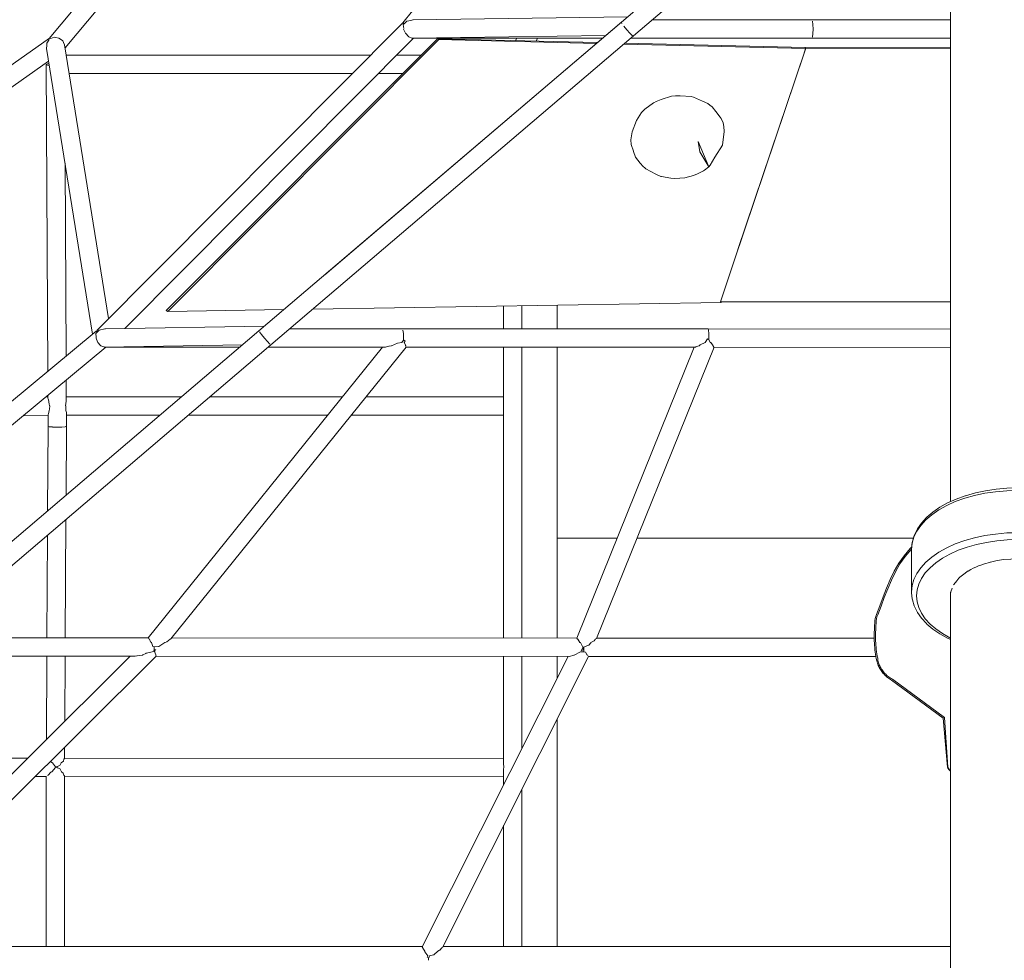
# Model space of a CAD drawing. Units: inches. Extents: x -537 to 763, y -565 to 735.
# Drawn here: x 9 to 111, y 250 to 347 of the extents above; entities that cross this region are included whole.
import ezdxf

# ---------------------------------------------------------------- set-up
doc = ezdxf.new("R2010")
doc.units = ezdxf.units.IN
doc.header["$MEASUREMENT"] = 0
doc.layers.add('_U+0421_U+043B_U+043E_U+0439 1', color=7, linetype='Continuous')

# ---------------------------------------------------------------- blocks, each defined once
blk = doc.blocks.new('block 38')
at = {"layer": '_U+0421_U+043B_U+043E_U+0439 1', "lineweight": 0}
for points in [[(64.6, 293.44), (64.6, 283.09)], [(70.8, 293.44), (64.6, 293.44)], [(64.6, 293.44), (64.6, 283.09)], [(70.8, 293.44), (64.6, 293.44)], [(101.48, 293.44), (72.85, 293.44)], [(101.48, 293.44), (72.85, 293.44)], [(64.6, 281.19), (64.6, 278.95)], [(64.6, 281.19), (64.6, 278.95)], [(64.6, 274.72), (64.6, 251.13)], [(64.6, 274.72), (64.6, 251.13)]]:
    blk.add_lwpolyline(points, dxfattribs=at)
blk = doc.blocks.new('block 60')
at = {"layer": '_U+0421_U+043B_U+043E_U+0439 1', "lineweight": 0}
for points in [[(52.18, 345.17), (24.1, 317.01)], [(52.34, 345.07), (24.26, 316.91)], [(52.18, 345.17), (52.34, 345.07)], [(68.76, 344.76), (52.18, 345.17)], [(52.34, 345.07), (68.65, 344.67)], [(90.27, 344.24), (71.6, 344.69)], [(71.5, 344.6), (90.32, 344.14)], [(90.34, 344.19), (82.91, 322.16)], [(90.1, 343.48), (90.32, 344.14)], [(90.27, 344.24), (90.33, 344.2)], [(90.32, 344.14), (90.33, 344.2)], [(90.34, 344.23), (90.33, 344.2)], [(90.34, 344.23), (90.34, 344.19)], [(105.33, 344.23), (90.34, 344.23)], [(90.34, 344.19), (105.33, 344.19)], [(90.1, 343.48), (83.31, 323.33)], [(74.55, 338.51), (74.6, 338.54)], [(74.6, 338.54), (74.83, 338.68)], [(75.35, 338.88), (74.83, 338.68)], [(75.35, 338.88), (76.44, 339.21)], [(76.83, 339.26), (76.44, 339.21)], [(77.33, 339.24), (76.83, 339.26)], [(77.33, 339.24), (78.45, 339.18)], [(78.45, 339.18), (78.7, 339.12)], [(79.64, 338.71), (78.7, 339.12)], [(79.64, 338.71), (80.18, 338.46)], [(73.32, 337.52), (72.82, 336.69)], [(73.5, 337.71), (73.32, 337.52)], [(73.68, 337.86), (73.5, 337.71)], [(74.55, 338.51), (73.68, 337.86)], [(80.4, 338.29), (80.18, 338.46)], [(80.4, 338.29), (80.63, 338.1)], [(81.02, 337.63), (80.63, 338.1)], [(81.02, 337.63), (81.48, 337.05)], [(72.82, 336.69), (72.34, 335.52)], [(81.48, 337.05), (81.58, 336.9)], [(81.78, 336.44), (81.58, 336.9)], [(72.34, 335.52), (72.23, 334.68)], [(81.89, 335.57), (81.7, 334.15)], [(81.84, 336.06), (81.78, 336.44)], [(81.89, 335.57), (81.84, 336.06)], [(72.23, 334.68), (72.26, 334.22)], [(79.18, 334.51), (79.38, 333.46)], [(79.18, 334.51), (80.29, 331.88)], [(72.5, 333.51), (72.26, 334.22)], [(72.5, 333.5), (72.71, 332.89)], [(80.29, 331.88), (79.38, 333.46)], [(80.93, 332.9), (81.7, 334.15)], [(72.71, 332.89), (73.18, 332.29)], [(80.93, 332.9), (80.45, 332.06)], [(73.18, 332.29), (73.51, 331.93)], [(73.65, 331.79), (73.51, 331.93)], [(73.65, 331.79), (73.77, 331.69)], [(73.77, 331.69), (74.8, 331.14)], [(79.74, 331.49), (79.12, 331.16)], [(79.74, 331.49), (79.86, 331.56)], [(80.29, 331.88), (79.86, 331.56)], [(80.45, 332.06), (80.29, 331.88)], [(74.8, 331.14), (75.31, 330.9)], [(75.39, 330.88), (75.31, 330.9)], [(75.39, 330.88), (76.37, 330.73)], [(76.37, 330.73), (76.79, 330.68)], [(76.79, 330.68), (77.81, 330.76)], [(78.7, 331), (77.81, 330.76)], [(78.7, 331), (79.12, 331.16)], [(81.5, 317.92), (82.91, 322.16)], [(81.57, 317.85), (39.28, 317.16)], [(64.6, 315.12), (64.6, 317.57)], [(64.6, 317.57), (64.6, 315.12)], [(81.5, 317.92), (81.5, 317.91)], [(105.33, 317.91), (81.5, 317.91)], [(81.59, 317.91), (81.57, 317.85)], [(24.1, 317.01), (24.26, 316.91)], [(36.29, 317.11), (24.26, 316.91)], [(64.6, 293.54), (64.6, 313.22)], [(64.6, 313.22), (64.6, 293.44)], [(64.6, 293.54), (64.6, 293.44)], [(64.6, 293.44), (70.8, 293.44)], [(72.85, 293.44), (101.48, 293.44)]]:
    blk.add_lwpolyline(points, dxfattribs=at)
blk = doc.blocks.new('block 78')
at = {"layer": '_U+0421_U+043B_U+043E_U+0439 1', "lineweight": 0}
for points in [[(101.15, 292.36), (100.53, 291.62)], [(101.15, 292.36), (100.53, 291.62)], [(101.25, 292.27), (100.64, 291.54)], [(101.31, 292.53), (101.15, 292.36)], [(101.31, 292.53), (101.15, 292.36)], [(101.29, 292.31), (101.25, 292.27)], [(99.98, 290.84), (99.5, 290.01)], [(99.98, 290.84), (99.5, 290.01)], [(100.09, 290.77), (99.62, 289.95)], [(100.53, 291.62), (99.98, 290.84)], [(100.53, 291.62), (99.98, 290.84)], [(100.64, 291.54), (100.09, 290.77)], [(99.5, 290.01), (99.08, 289.14)], [(99.5, 290.01), (99.08, 289.14)], [(99.62, 289.95), (99.2, 289.09)], [(99.08, 289.14), (98.7, 288.25)], [(99.08, 289.14), (98.7, 288.25)], [(99.2, 289.09), (98.83, 288.2)], [(98.7, 288.25), (98.34, 287.35)], [(98.7, 288.25), (98.34, 287.35)], [(98.83, 288.2), (98.47, 287.3)], [(98.34, 287.35), (98, 286.44)], [(98.34, 287.35), (98, 286.44)], [(98.47, 287.3), (98.13, 286.39)], [(97.65, 285.54), (97.58, 285.32)], [(97.65, 285.54), (97.58, 285.32)], [(98, 286.44), (97.65, 285.54)], [(98, 286.44), (97.65, 285.54)], [(98.13, 286.39), (97.78, 285.49)], [(97.48, 284.64), (97.46, 284.41)], [(97.48, 284.64), (97.46, 284.41)], [(97.5, 284.87), (97.48, 284.64)], [(97.5, 284.87), (97.48, 284.64)], [(97.53, 285.1), (97.5, 284.87)], [(97.53, 285.1), (97.5, 284.87)], [(97.58, 285.32), (97.53, 285.1)], [(97.58, 285.32), (97.53, 285.1)], [(97.61, 284.63), (97.6, 284.4)], [(97.63, 284.86), (97.61, 284.63)], [(97.67, 285.07), (97.63, 284.86)], [(97.71, 285.29), (97.67, 285.07)], [(97.78, 285.49), (97.71, 285.29)], [(97.43, 283.71), (97.42, 283.48)], [(97.43, 283.71), (97.42, 283.48)], [(97.42, 283.48), (97.42, 283.25)], [(97.42, 283.48), (97.42, 283.25)], [(97.44, 283.94), (97.43, 283.71)], [(97.44, 283.94), (97.43, 283.71)], [(97.45, 284.17), (97.44, 283.94)], [(97.45, 284.17), (97.44, 283.94)], [(97.46, 284.41), (97.45, 284.17)], [(97.46, 284.41), (97.45, 284.17)], [(97.57, 283.71), (97.56, 283.48)], [(97.56, 283.48), (97.56, 283.25)], [(97.58, 283.94), (97.57, 283.71)], [(97.59, 284.17), (97.58, 283.94)], [(97.6, 284.4), (97.59, 284.17)], [(97.42, 283.25), (97.42, 283.02)], [(97.42, 283.25), (97.42, 283.02)], [(97.42, 283.02), (97.43, 282.79)], [(97.42, 283.02), (97.43, 282.79)], [(97.43, 282.79), (97.44, 282.56)], [(97.43, 282.79), (97.44, 282.56)], [(97.44, 282.56), (97.46, 282.33)], [(97.44, 282.56), (97.46, 282.33)], [(97.56, 283.25), (97.56, 283.02)], [(97.56, 283.02), (97.57, 282.8)], [(97.57, 282.8), (97.58, 282.57)], [(97.58, 282.57), (97.59, 282.34)], [(97.46, 282.33), (97.48, 282.1)], [(97.46, 282.33), (97.48, 282.1)], [(97.48, 282.1), (97.5, 281.87)], [(97.48, 282.1), (97.5, 281.87)], [(97.5, 281.87), (97.53, 281.64)], [(97.5, 281.87), (97.53, 281.64)], [(97.53, 281.64), (97.56, 281.41)], [(97.53, 281.64), (97.56, 281.41)], [(97.59, 282.34), (97.61, 282.11)], [(97.61, 282.11), (97.64, 281.89)], [(97.64, 281.89), (97.67, 281.66)], [(97.67, 281.66), (97.7, 281.44)], [(97.7, 281.44), (97.74, 281.21)], [(97.56, 281.41), (97.6, 281.19)], [(97.56, 281.41), (97.6, 281.19)], [(97.6, 281.19), (97.64, 280.96)], [(97.6, 281.19), (97.64, 280.96)], [(97.64, 280.96), (97.69, 280.73)], [(97.64, 280.96), (97.69, 280.73)], [(97.69, 280.73), (97.72, 280.61)], [(97.69, 280.73), (97.72, 280.61)], [(97.72, 280.61), (97.75, 280.5)], [(97.72, 280.61), (97.75, 280.5)], [(97.74, 281.21), (97.78, 280.99)], [(97.75, 280.5), (97.79, 280.38)], [(97.75, 280.5), (97.79, 280.38)], [(97.78, 280.99), (97.81, 280.76)], [(97.81, 280.76), (97.84, 280.65)], [(97.84, 280.65), (97.87, 280.53)], [(97.87, 280.53), (97.91, 280.42)], [(97.91, 280.42), (97.95, 280.31)], [(97.79, 280.38), (97.84, 280.26)], [(97.79, 280.38), (97.84, 280.26)], [(97.84, 280.26), (97.89, 280.15)], [(97.84, 280.26), (97.89, 280.15)], [(97.89, 280.15), (97.94, 280.03)], [(97.89, 280.15), (97.94, 280.03)], [(97.94, 280.03), (98, 279.93)], [(97.94, 280.03), (98, 279.93)], [(97.95, 280.31), (98, 280.2)], [(98, 280.2), (98.05, 280.09)], [(98, 279.93), (98.06, 279.82)], [(98, 279.93), (98.06, 279.82)], [(98.05, 280.09), (98.1, 279.99)], [(98.06, 279.82), (98.13, 279.71)], [(98.06, 279.82), (98.13, 279.71)], [(98.1, 279.99), (98.16, 279.88)], [(98.13, 279.71), (98.2, 279.61)], [(98.13, 279.71), (98.2, 279.61)], [(98.16, 279.88), (98.23, 279.78)], [(98.2, 279.61), (98.27, 279.51)], [(98.2, 279.61), (98.27, 279.51)], [(98.23, 279.78), (98.3, 279.69)], [(98.27, 279.51), (98.35, 279.42)], [(98.27, 279.51), (98.35, 279.42)], [(98.3, 279.69), (98.37, 279.59)], [(98.35, 279.42), (98.44, 279.33)], [(98.35, 279.42), (98.44, 279.33)], [(98.37, 279.59), (98.45, 279.5)], [(98.45, 279.5), (98.53, 279.41)], [(98.53, 279.41), (98.61, 279.33)], [(98.44, 279.33), (98.52, 279.24)], [(98.44, 279.33), (98.52, 279.24)], [(98.52, 279.24), (98.61, 279.16)], [(98.52, 279.24), (98.61, 279.16)], [(98.61, 279.33), (98.69, 279.25)], [(98.61, 279.16), (98.71, 279.08)], [(98.61, 279.16), (98.71, 279.08)], [(98.69, 279.25), (98.78, 279.18)], [(98.71, 279.08), (98.81, 279.01)], [(98.71, 279.08), (98.81, 279.01)], [(98.78, 279.18), (98.88, 279.11)], [(98.81, 279.01), (98.91, 278.94)], [(98.81, 279.01), (98.91, 278.94)], [(98.88, 279.11), (98.98, 279.04)], [(98.91, 278.94), (99.02, 278.87)], [(98.91, 278.94), (99.02, 278.87)], [(98.98, 279.04), (99.09, 278.97)], [(99.02, 278.87), (99.12, 278.8)], [(99.02, 278.87), (99.12, 278.8)], [(99.09, 278.97), (99.19, 278.9)], [(99.12, 278.8), (99.22, 278.73)], [(99.12, 278.8), (99.22, 278.73)], [(99.19, 278.9), (99.3, 278.83)], [(99.22, 278.73), (104.56, 274.78)], [(99.22, 278.73), (104.56, 274.78)], [(99.3, 278.83), (104.69, 274.85)], [(104.56, 274.78), (105.02, 269.71)], [(104.56, 274.78), (105.02, 269.71)], [(104.69, 274.85), (105.06, 269.71)], [(105.02, 269.71), (105.03, 269.67)], [(105.02, 269.71), (105.03, 269.67)], [(105.03, 269.67), (105.04, 269.64)], [(105.03, 269.67), (105.04, 269.64)], [(105.04, 269.64), (105.06, 269.6)], [(105.04, 269.64), (105.06, 269.6)], [(105.06, 269.71), (105.07, 269.68)], [(105.06, 269.6), (105.08, 269.57)], [(105.06, 269.6), (105.08, 269.57)], [(105.07, 269.68), (105.08, 269.65)], [(105.08, 269.65), (105.09, 269.62)], [(105.08, 269.57), (105.1, 269.54)], [(105.08, 269.57), (105.1, 269.54)], [(105.09, 269.62), (105.11, 269.59)], [(105.1, 269.54), (105.12, 269.51)], [(105.1, 269.54), (105.12, 269.51)], [(105.11, 269.59), (105.13, 269.56)], [(105.12, 269.51), (105.14, 269.48)], [(105.12, 269.51), (105.14, 269.48)], [(105.13, 269.56), (105.15, 269.53)], [(105.14, 269.48), (105.17, 269.45)], [(105.14, 269.48), (105.17, 269.45)], [(105.15, 269.53), (105.17, 269.5)], [(105.17, 269.5), (105.19, 269.47)], [(105.17, 269.45), (105.19, 269.42)], [(105.17, 269.45), (105.19, 269.42)], [(105.19, 269.47), (105.22, 269.45)], [(105.19, 269.42), (105.22, 269.4)], [(105.19, 269.42), (105.22, 269.4)], [(105.22, 269.45), (105.24, 269.42)], [(105.22, 269.4), (105.24, 269.37)], [(105.22, 269.4), (105.24, 269.37)], [(105.24, 269.42), (105.27, 269.4)], [(105.24, 269.37), (105.27, 269.35)], [(105.24, 269.37), (105.27, 269.35)], [(105.27, 269.4), (105.3, 269.38)], [(105.27, 269.35), (105.3, 269.33)], [(105.27, 269.35), (105.3, 269.33)], [(105.3, 269.38), (105.32, 269.36)], [(105.3, 269.33), (105.33, 269.31)], [(105.3, 269.33), (105.33, 269.31)], [(105.32, 269.36), (105.33, 269.35)]]:
    blk.add_lwpolyline(points, dxfattribs=at)
blk = doc.blocks.new('block 103')
at = {"layer": '_U+0421_U+043B_U+043E_U+0439 1', "lineweight": 0}
for points in [[(105.9, 297.48), (106.85, 297.82)], [(106.79, 297.57), (107.82, 297.86)], [(106.85, 297.82), (106.89, 297.83)], [(106.89, 297.83), (107.9, 298.12)], [(107.82, 297.86), (108.89, 298.09)], [(107.9, 298.12), (108.95, 298.34)], [(108.89, 298.09), (110, 298.25)], [(108.95, 298.34), (110.04, 298.51)], [(110, 298.25), (111.14, 298.35)], [(110.04, 298.51), (111.16, 298.61)], [(112.29, 298.39), (111.14, 298.35)], [(112.29, 298.64), (111.16, 298.61)], [(112.29, 298.64), (113.42, 298.61)], [(112.29, 298.39), (113.44, 298.35)], [(113.42, 298.61), (114.53, 298.51)], [(113.44, 298.35), (114.58, 298.25)], [(114.53, 298.51), (115.63, 298.34)], [(114.58, 298.25), (115.69, 298.09)], [(115.63, 298.34), (116.68, 298.12)], [(115.69, 298.09), (116.76, 297.86)], [(116.68, 298.12), (117.69, 297.83)], [(116.76, 297.86), (117.79, 297.57)], [(117.72, 297.82), (117.69, 297.83)], [(117.72, 297.82), (118.68, 297.48)], [(104.12, 296.36), (104.93, 296.81)], [(104.21, 296.63), (105.01, 297.08)], [(104.93, 296.81), (105.82, 297.22)], [(105.01, 297.08), (105.9, 297.48)], [(105.82, 297.22), (106.79, 297.57)], [(117.79, 297.57), (118.75, 297.22)], [(118.68, 297.48), (119.56, 297.08)], [(118.75, 297.22), (119.65, 296.81)], [(119.56, 297.08), (120.37, 296.63)], [(119.65, 296.81), (120.46, 296.36)], [(102.76, 295.33), (103.39, 295.86)], [(102.87, 295.61), (103.49, 296.14)], [(103.39, 295.86), (104.12, 296.36)], [(103.49, 296.14), (104.21, 296.63)], [(120.37, 296.63), (121.08, 296.14)], [(120.46, 296.36), (121.19, 295.86)], [(121.08, 296.14), (121.7, 295.61)], [(121.19, 295.86), (121.81, 295.33)], [(101.83, 294.16), (102.24, 294.76)], [(101.9, 294.4), (102.31, 295)], [(102.24, 294.76), (102.76, 295.33)], [(102.31, 295), (102.83, 295.56)], [(102.83, 295.56), (102.87, 295.61)], [(121.75, 295.56), (121.7, 295.61)], [(121.75, 295.56), (122.27, 295)], [(121.81, 295.33), (122.34, 294.76)], [(122.27, 295), (122.68, 294.4)], [(122.34, 294.76), (122.75, 294.16)], [(101.38, 293.09), (101.56, 293.72)], [(101.53, 293.54), (101.83, 294.16)], [(101.56, 293.72), (101.86, 294.34)], [(101.86, 294.34), (101.9, 294.4)], [(107.82, 293.47), (108.89, 293.7)], [(108.89, 293.7), (110, 293.86)], [(111.14, 293.97), (110, 293.86)], [(112.29, 294), (111.14, 293.97)], [(112.29, 294), (113.44, 293.97)], [(113.44, 293.97), (114.58, 293.86)], [(114.58, 293.86), (115.69, 293.7)], [(115.69, 293.7), (116.76, 293.47)], [(122.72, 294.34), (122.68, 294.4)], [(122.72, 294.34), (123.02, 293.72)], [(122.75, 294.16), (123.05, 293.54)], [(123.02, 293.72), (123.2, 293.09)], [(101.29, 292.27), (101.35, 292.91)], [(101.3, 292.37), (101.36, 293.01)], [(101.35, 292.91), (101.53, 293.54)], [(101.36, 293.01), (101.38, 293.09)], [(104.93, 292.43), (105.82, 292.83)], [(105.82, 292.83), (106.79, 293.18)], [(106.79, 293.18), (107.82, 293.47)], [(107.04, 292.51), (108.02, 292.79)], [(108.02, 292.79), (109.05, 293)], [(109.05, 293), (110.11, 293.16)], [(110.11, 293.16), (111.19, 293.26)], [(112.29, 293.29), (111.19, 293.26)], [(113.39, 293.26), (112.29, 293.29)], [(113.39, 293.26), (114.47, 293.16)], [(114.47, 293.16), (115.53, 293)], [(115.53, 293), (116.55, 292.79)], [(116.55, 292.79), (117.53, 292.51)], [(116.76, 293.47), (117.79, 293.18)], [(117.79, 293.18), (118.75, 292.83)], [(118.75, 292.83), (119.65, 292.43)], [(123.05, 293.54), (123.23, 292.91)], [(123.22, 293.01), (123.2, 293.09)], [(123.22, 293.01), (123.28, 292.37)], [(123.23, 292.91), (123.29, 292.27)], [(101.29, 292.27), (101.3, 292.37)], [(101.29, 292.27), (101.29, 287.88)], [(103.39, 291.48), (104.12, 291.97)], [(104.12, 291.97), (104.93, 292.43)], [(104.49, 291.36), (105.27, 291.79)], [(105.27, 291.79), (106.12, 292.18)], [(106.12, 292.18), (107.04, 292.51)], [(117.53, 292.51), (118.45, 292.18)], [(118.45, 292.18), (119.31, 291.79)], [(119.31, 291.79), (120.08, 291.36)], [(119.65, 292.43), (120.46, 291.97)], [(120.46, 291.97), (121.19, 291.48)], [(123.29, 292.27), (123.28, 292.37)], [(123.29, 292.27), (123.29, 287.88)], [(102.24, 290.37), (102.76, 290.94)], [(102.76, 290.94), (103.39, 291.48)], [(103.21, 290.37), (103.8, 290.89)], [(103.8, 290.89), (104.49, 291.36)], [(108.35, 290.6), (108.84, 290.78)], [(108.84, 290.78), (109.36, 290.93)], [(109.44, 290.95), (109.36, 290.93)], [(109.44, 290.95), (109.47, 290.96)], [(109.47, 290.96), (109.48, 290.96)], [(109.48, 290.96), (110.16, 291.11)], [(110.16, 291.11), (110.85, 291.21)], [(110.85, 291.21), (111.57, 291.27)], [(112.29, 291.29), (111.57, 291.27)], [(112.29, 291.29), (113.01, 291.27)], [(113.01, 291.27), (113.72, 291.21)], [(113.72, 291.21), (114.42, 291.11)], [(114.42, 291.11), (115.1, 290.96)], [(115.1, 290.96), (115.11, 290.96)], [(115.14, 290.95), (115.11, 290.96)], [(115.14, 290.95), (115.22, 290.93)], [(115.22, 290.93), (115.74, 290.78)], [(115.74, 290.78), (116.23, 290.6)], [(120.08, 291.36), (120.77, 290.89)], [(120.77, 290.89), (121.37, 290.37)], [(121.19, 291.48), (121.81, 290.94)], [(121.81, 290.94), (122.34, 290.37)], [(101.53, 289.15), (101.83, 289.77)], [(101.83, 289.77), (102.24, 290.37)], [(102.31, 289.26), (102.71, 289.83)], [(102.71, 289.83), (103.21, 290.37)], [(106.28, 289.39), (106.7, 289.7)], [(106.7, 289.7), (106.71, 289.71)], [(106.71, 289.71), (106.72, 289.72)], [(107.02, 289.95), (106.72, 289.72)], [(107.09, 290), (107.02, 289.95)], [(107.14, 290.03), (107.09, 290)], [(107.14, 290.03), (107.15, 290.03)], [(107.15, 290.03), (107.44, 290.18)], [(107.44, 290.18), (107.67, 290.31)], [(107.67, 290.31), (107.93, 290.43)], [(108.09, 290.5), (107.93, 290.43)], [(108.17, 290.55), (108.09, 290.5)], [(108.23, 290.56), (108.17, 290.55)], [(108.23, 290.56), (108.35, 290.6)], [(116.3, 290.58), (116.23, 290.6)], [(116.35, 290.57), (116.3, 290.58)], [(116.4, 290.55), (116.35, 290.56)], [(116.4, 290.55), (116.65, 290.43)], [(116.65, 290.43), (116.91, 290.31)], [(116.91, 290.31), (117.14, 290.18)], [(117.4, 290.05), (117.14, 290.18)], [(117.43, 290.03), (117.4, 290.05)], [(117.49, 290), (117.43, 290.03)], [(117.43, 290.03), (117.43, 290.03)], [(117.49, 290), (117.86, 289.72)], [(117.86, 289.72), (117.87, 289.71)], [(117.87, 289.71), (117.88, 289.7)], [(118.28, 289.4), (117.88, 289.7)], [(121.37, 290.37), (121.87, 289.83)], [(121.87, 289.83), (122.26, 289.26)], [(122.34, 290.37), (122.75, 289.77)], [(122.75, 289.77), (123.05, 289.15)], [(101.35, 288.52), (101.53, 289.15)], [(101.86, 288.07), (102.03, 288.67)], [(102.03, 288.67), (102.31, 289.26)], [(105.67, 288.64), (105.63, 288.6)], [(105.97, 289.02), (105.67, 288.65)], [(105.67, 288.64), (105.67, 288.65)], [(106.18, 289.29), (105.97, 289.02)], [(105.97, 289.02), (105.97, 289.02)], [(106.23, 289.34), (106.18, 289.29)], [(106.28, 289.38), (106.23, 289.34)], [(106.28, 289.38), (106.28, 289.39)], [(118.29, 289.39), (118.28, 289.4)], [(118.29, 289.39), (118.3, 289.39)], [(118.35, 289.34), (118.3, 289.39)], [(118.61, 289.02), (118.35, 289.34)], [(118.9, 288.66), (118.61, 289.02)], [(118.61, 289.02), (118.61, 289.02)], [(118.9, 288.66), (118.9, 288.66)], [(118.9, 288.66), (118.9, 288.65)], [(118.95, 288.6), (118.9, 288.65)], [(119.07, 288.27), (118.95, 288.6)], [(122.26, 289.26), (122.55, 288.67)], [(122.55, 288.67), (122.72, 288.07)], [(123.05, 289.15), (123.23, 288.52)], [(101.29, 287.88), (101.35, 288.52)], [(101.29, 287.88), (101.3, 287.78)], [(101.36, 287.14), (101.3, 287.78)], [(101.8, 287.46), (101.86, 288.07)], [(105.35, 287.85), (105.33, 287.8)], [(105.5, 288.25), (105.35, 287.86)], [(105.35, 287.85), (105.35, 287.86)], [(105.5, 288.25), (105.5, 288.26)], [(119.07, 288.27), (119.08, 288.26)], [(119.22, 287.88), (119.08, 288.26)], [(119.22, 287.88), (119.23, 287.87)], [(119.23, 287.87), (119.23, 287.86)], [(119.25, 287.8), (119.23, 287.86)], [(122.72, 288.07), (122.78, 287.46)], [(123.28, 287.78), (123.22, 287.14)], [(123.23, 288.52), (123.29, 287.88)], [(123.29, 287.88), (123.28, 287.78)], [(101.38, 287.06), (101.36, 287.14)], [(101.56, 286.43), (101.38, 287.06)], [(101.86, 286.85), (101.8, 287.46)], [(102.03, 286.24), (101.86, 286.85)], [(122.72, 286.85), (122.55, 286.24)], [(122.78, 287.46), (122.72, 286.85)], [(123.2, 287.06), (123.02, 286.43)], [(123.2, 287.06), (123.22, 287.14)], [(101.86, 285.81), (101.56, 286.43)], [(101.9, 285.74), (101.86, 285.81)], [(102.31, 285.15), (101.9, 285.74)], [(102.31, 285.65), (102.03, 286.24)], [(102.71, 285.08), (102.31, 285.65)], [(122.26, 285.65), (121.87, 285.08)], [(122.55, 286.24), (122.26, 285.65)], [(122.68, 285.74), (122.27, 285.15)], [(122.68, 285.74), (122.72, 285.81)], [(123.02, 286.43), (122.72, 285.81)], [(102.83, 284.58), (102.31, 285.15)], [(103.21, 284.54), (102.71, 285.08)], [(102.87, 284.54), (102.83, 284.58)], [(103.49, 284.01), (102.87, 284.54)], [(103.8, 284.03), (103.21, 284.54)], [(121.37, 284.54), (120.77, 284.03)], [(121.7, 284.54), (121.08, 284.01)], [(121.87, 285.08), (121.37, 284.54)], [(121.7, 284.54), (121.75, 284.58)], [(122.27, 285.15), (121.75, 284.58)], [(104.21, 283.52), (103.49, 284.01)], [(104.49, 283.55), (103.8, 284.03)], [(105.01, 283.07), (104.21, 283.52)], [(105.27, 283.12), (104.49, 283.55)], [(120.08, 283.55), (119.31, 283.12)], [(120.37, 283.52), (119.56, 283.07)], [(120.77, 284.03), (120.08, 283.55)], [(121.08, 284.01), (120.37, 283.52)], [(105.33, 282.93), (105.01, 283.07)], [(105.33, 283.1), (105.27, 283.12)], [(119.31, 283.12), (119.25, 283.1)], [(119.56, 283.07), (119.25, 282.93)]]:
    blk.add_lwpolyline(points, dxfattribs=at)
blk = doc.blocks.new('block 104')
at = {"layer": '_U+0421_U+043B_U+043E_U+0439 1', "lineweight": 0}
for points in [[(11.97, 345.2), (92.64, 441.6)], [(13.63, 344.21), (77.08, 420.04)], [(48.61, 346.81), (82.63, 389.11)], [(71.26, 346.89), (89.68, 362.6)], [(72.49, 345.45), (90.85, 361.1)], [(16.92, 314.95), (48.64, 346.83)], [(33.7, 314.9), (71.26, 346.89)], [(48.64, 346.83), (48.7, 346.75)], [(48.64, 346.64), (48.77, 346.76)], [(48.7, 346.75), (48.72, 346.75)], [(48.7, 346.75), (48.73, 346.75)], [(48.73, 346.75), (48.76, 346.78)], [(48.77, 346.76), (48.76, 346.78)], [(48.77, 346.76), (49.01, 346.99)], [(49.01, 346.99), (49.02, 346.99)], [(49.43, 347.07), (49.02, 346.99)], [(49.43, 347.07), (49.44, 347.07)], [(49.65, 347.12), (49.44, 347.07)], [(49.66, 347.13), (49.65, 347.12)], [(71.26, 346.89), (71.26, 346.89)], [(71.3, 346.76), (71.26, 346.89)], [(71.26, 346.89), (71.26, 346.89)], [(74.45, 347.12), (90.99, 347.11)], [(90.99, 347.11), (105.33, 347.11)], [(91.04, 346.99), (91.07, 346.64)], [(48.64, 346.64), (48.7, 346.22)], [(48.69, 346.16), (48.88, 345.74)], [(48.69, 346.16), (48.69, 346.16)], [(48.7, 346.22), (48.7, 346.22)], [(48.89, 345.74), (48.88, 345.74)], [(48.89, 345.74), (48.89, 345.69)], [(48.89, 345.69), (48.9, 345.69)], [(48.9, 345.69), (49.19, 345.38)], [(71.49, 346.47), (71.79, 346.09)], [(71.79, 346.09), (72.11, 345.74)], [(72.11, 345.74), (72.36, 345.51)], [(91.07, 345.69), (91.04, 345.34)], [(91.07, 346.64), (91.09, 346.16)], [(91.09, 346.16), (91.07, 345.69)], [(-43.5, 306.02), (12, 345.21)], [(11.75, 344.7), (11.74, 344.46)], [(11.95, 345.03), (11.75, 344.7)], [(11.98, 345.15), (11.95, 345.03)], [(12, 345.21), (12.01, 345.19)], [(12.14, 345.2), (12.08, 345.23)], [(12.48, 345.33), (12.14, 345.2)], [(12.66, 345.28), (12.48, 345.33)], [(12.98, 345.23), (12.66, 345.28)], [(13.14, 345.11), (12.98, 345.23)], [(13.38, 344.94), (13.14, 345.11)], [(13.46, 344.76), (13.38, 344.94)], [(13.57, 344.54), (13.46, 344.76)], [(19.82, 315.16), (49.72, 345.23)], [(34.93, 313.45), (72.49, 345.45)], [(49.2, 345.38), (49.19, 345.38)], [(49.2, 345.38), (49.21, 345.35)], [(49.21, 345.35), (49.22, 345.35)], [(49.22, 345.35), (49.54, 345.24)], [(49.55, 345.23), (49.54, 345.24)], [(49.55, 345.23), (49.56, 345.23)], [(49.71, 345.22), (69.29, 345.22)], [(72.22, 345.22), (90.99, 345.21)], [(72.37, 345.51), (72.49, 345.45)], [(72.49, 345.45), (72.49, 345.45)], [(72.49, 345.45), (72.49, 345.45)], [(90.99, 345.21), (105.33, 345.21)], [(11.74, 344.45), (11.71, 344.14)], [(11.74, 344.45), (11.74, 344.46)], [(-37.77, 307.74), (11.92, 342.84)], [(45.27, 343.45), (13.75, 343.45)], [(50.46, 343.45), (47.95, 343.45)], [(43.38, 341.55), (14.05, 341.55)], [(48.57, 341.55), (46.06, 341.55)], [(17.76, 315.12), (17.17, 314.99)], [(17.76, 315.12), (17.78, 315.12)], [(17.8, 315.13), (17.78, 315.12)], [(17.81, 315.13), (17.8, 315.13)], [(48.48, 315.12), (36.89, 315.12)], [(80.2, 315.11), (48.48, 315.12)], [(80.2, 315.11), (80.21, 315.1)], [(105.33, 315.07), (80.2, 315.11)], [(80.2, 315.11), (80.21, 315.11)], [(80.21, 315.1), (80.21, 315.11)], [(80.26, 314.99), (80.21, 315.1)], [(-21.53, 283), (16.86, 314.88)], [(-3.86, 282.9), (33.7, 314.9)], [(16.81, 314.64), (16.98, 314.81)], [(16.81, 314.64), (16.84, 314.26)], [(16.86, 314.88), (16.83, 314.81)], [(16.83, 314.81), (16.89, 314.85)], [(16.84, 314.25), (16.83, 314.16)], [(16.83, 314.16), (16.83, 314.16)], [(16.83, 314.16), (17, 313.77)], [(16.84, 314.25), (16.84, 314.26)], [(16.89, 314.85), (16.93, 314.89)], [(16.89, 314.85), (16.94, 314.79)], [(16.97, 314.93), (16.92, 314.95)], [(16.93, 314.89), (16.95, 314.9)], [(16.94, 314.79), (16.97, 314.81)], [(16.95, 314.9), (16.97, 314.93)], [(16.98, 314.81), (16.97, 314.81)], [(16.98, 314.81), (17.16, 314.99)], [(33.77, 314.79), (33.98, 314.52)], [(33.98, 314.52), (34.29, 314.15)], [(34.29, 314.15), (34.6, 313.79)], [(48.66, 314.64), (48.59, 314.99)], [(48.69, 314.17), (48.66, 314.64)], [(48.68, 313.95), (48.69, 314.17)], [(80.17, 314.08), (79.93, 313.69)], [(80.17, 314.08), (80.2, 314.06)], [(80.2, 314.06), (80.17, 314.08)], [(80.29, 314.64), (80.25, 314.99)], [(80.31, 314.16), (80.29, 314.64)], [(80.3, 314), (80.31, 314.16)], [(-18.35, 283.17), (17.84, 313.23)], [(-2.63, 281.46), (34.93, 313.45)], [(17, 313.77), (17, 313.77)], [(17, 313.77), (17.01, 313.69)], [(17.01, 313.69), (17.02, 313.69)], [(17.02, 313.69), (17.3, 313.4)], [(17.3, 313.4), (17.3, 313.4)], [(17.3, 313.4), (17.33, 313.35)], [(17.33, 313.35), (17.33, 313.35)], [(17.33, 313.35), (17.65, 313.24)], [(17.66, 313.24), (17.65, 313.24)], [(17.66, 313.24), (17.68, 313.23)], [(31.73, 313.22), (17.84, 313.23)], [(22.22, 283.1), (46.5, 313.22)], [(24.58, 283), (48.95, 313.23)], [(34.6, 313.79), (34.83, 313.54)], [(46.77, 313.22), (34.66, 313.22)], [(46.77, 313.22), (46.8, 313.23)], [(46.8, 313.23), (47.17, 313.32)], [(47.19, 313.32), (47.17, 313.32)], [(47.19, 313.32), (47.39, 313.35)], [(47.39, 313.35), (47.42, 313.36)], [(47.42, 313.36), (48.05, 313.64)], [(48.06, 313.64), (48.05, 313.64)], [(48.06, 313.64), (48.49, 313.69)], [(48.49, 313.7), (48.68, 313.95)], [(48.49, 313.69), (48.49, 313.7)], [(48.68, 313.95), (48.7, 313.94)], [(48.83, 313.84), (48.7, 313.94)], [(48.83, 313.84), (48.7, 313.94)], [(48.74, 313.69), (48.83, 313.83)], [(48.74, 313.69), (48.92, 313.4)], [(48.83, 313.84), (48.83, 313.83)], [(48.83, 313.83), (48.83, 313.84)], [(48.92, 313.39), (48.89, 313.35)], [(48.89, 313.34), (48.95, 313.23)], [(78.9, 313.21), (48.94, 313.22)], [(78.79, 313.21), (66.62, 283.09)], [(80.84, 313.21), (68.65, 283.03)], [(78.9, 313.22), (78.94, 313.25)], [(78.9, 313.21), (78.9, 313.22)], [(78.95, 313.25), (78.94, 313.25)], [(78.95, 313.25), (79.27, 313.34)], [(79.27, 313.34), (79.28, 313.35)], [(79.28, 313.35), (79.39, 313.45)], [(79.41, 313.46), (79.39, 313.45)], [(79.41, 313.46), (79.93, 313.69)], [(79.93, 313.69), (79.93, 313.69)], [(80.2, 314.06), (80.3, 314)], [(80.3, 314), (80.45, 313.69)], [(80.45, 313.69), (80.46, 313.69)], [(80.46, 313.69), (80.51, 313.67)], [(80.52, 313.67), (80.51, 313.67)], [(80.52, 313.67), (80.73, 313.34)], [(80.73, 313.34), (80.74, 313.34)], [(80.74, 313.34), (80.75, 313.33)], [(80.75, 313.33), (80.83, 313.21)], [(80.75, 313.33), (80.75, 313.33)], [(105.33, 313.17), (80.83, 313.21)], [(11.63, 308.07), (11.85, 308.08)], [(13.75, 308.09), (25.71, 308.09)], [(28.64, 308.09), (42.37, 308.09)], [(44.81, 308.09), (59.04, 308.09)], [(11.85, 307.92), (11.86, 307.88)], [(11.86, 307.88), (11.95, 307.61)], [(11.95, 307.6), (11.95, 307.61)], [(11.95, 307.6), (11.98, 307.28)], [(11.98, 307.28), (12, 307.22)], [(12, 307.22), (12.03, 307.14)], [(12.04, 307.13), (12, 306.81)], [(12.04, 307.13), (12.03, 307.14)], [(13.68, 307.14), (13.73, 307.61)], [(13.68, 307.14), (13.69, 307.13)], [(13.7, 306.67), (13.69, 307.13)], [(13.74, 307.62), (13.73, 307.61)], [(13.74, 307.62), (13.75, 307.67)], [(9.28, 306.12), (11.86, 306.18)], [(11.87, 306.25), (11.86, 306.25)], [(11.91, 306.3), (11.87, 306.25)], [(11.99, 306.65), (11.91, 306.31)], [(11.91, 306.3), (11.91, 306.31)], [(12, 306.81), (11.99, 306.66)], [(11.99, 306.65), (11.99, 306.66)], [(13.7, 306.67), (13.71, 306.66)], [(13.76, 306.44), (13.71, 306.66)], [(13.76, 306.19), (23.48, 306.19)], [(26.41, 306.19), (40.83, 306.19)], [(43.27, 306.19), (59.04, 306.19)], [(-0.68, 283.12), (22.25, 283.1)], [(22.3, 283), (22.25, 283.1)], [(22.3, 283), (22.3, 283)], [(22.36, 282.98), (22.3, 283)], [(22.49, 282.68), (22.37, 282.98)], [(22.49, 282.68), (22.49, 282.68)], [(22.59, 282.63), (22.49, 282.68)], [(22.59, 282.63), (22.59, 282.63)], [(22.71, 282.21), (22.59, 282.63)], [(23.96, 282.61), (23.34, 282.22)], [(23.98, 282.63), (23.96, 282.61)], [(24.16, 282.69), (23.98, 282.63)], [(24.16, 282.69), (24.18, 282.71)], [(24.5, 282.96), (24.18, 282.71)], [(24.51, 282.97), (24.5, 282.96)], [(24.58, 283), (24.51, 282.97)], [(24.66, 283.1), (66.63, 283.09)], [(66.71, 282.97), (66.63, 283.09)], [(66.71, 282.97), (66.71, 282.96)], [(66.73, 282.96), (66.71, 282.96)], [(66.73, 282.96), (66.73, 282.96)], [(66.95, 282.63), (66.73, 282.96)], [(66.98, 282.61), (66.95, 282.63)], [(66.95, 282.63), (66.95, 282.63)], [(66.99, 282.61), (66.98, 282.61)], [(67.26, 282.15), (66.99, 282.61)], [(68.08, 282.6), (67.86, 282.35)], [(68.09, 282.61), (68.08, 282.6)], [(68.41, 282.79), (68.09, 282.61)], [(68.41, 282.79), (68.42, 282.81)], [(68.53, 282.95), (68.42, 282.81)], [(68.65, 283.03), (68.53, 282.96)], [(68.53, 282.96), (68.53, 282.95)], [(68.67, 283.09), (97.42, 283.08)], [(21.67, 281.34), (22, 281.49)], [(22.02, 281.51), (22, 281.49)], [(22.02, 281.51), (22.83, 281.68)], [(22.86, 282.18), (22.72, 282.21)], [(22.84, 281.82), (22.83, 281.83)], [(22.84, 281.71), (22.83, 281.83)], [(22.93, 281.74), (22.83, 281.83)], [(22.84, 281.71), (22.83, 281.68)], [(22.83, 281.68), (22.84, 281.68)], [(22.86, 282.15), (22.84, 281.82)], [(22.93, 281.74), (22.84, 281.82)], [(22.85, 281.68), (22.84, 281.71)], [(22.84, 281.68), (22.84, 281.68)], [(23.33, 282.21), (22.86, 282.18)], [(22.86, 282.18), (22.86, 282.15)], [(22.87, 281.68), (22.94, 281.73)], [(22.87, 281.68), (23.02, 281.34)], [(22.93, 281.89), (23.04, 281.85)], [(22.93, 281.89), (23.02, 281.82)], [(22.93, 281.74), (22.94, 281.73)], [(22.94, 281.73), (22.93, 281.74)], [(23.02, 281.82), (23.03, 281.84)], [(23.33, 282.21), (23.34, 282.22)], [(66.35, 281.32), (67.01, 281.65)], [(67.02, 281.66), (67.01, 281.65)], [(67.02, 281.66), (67.34, 281.65)], [(67.35, 281.87), (67.09, 281.79)], [(67.09, 281.79), (67.11, 281.84)], [(67.17, 281.98), (67.11, 281.84)], [(67.17, 281.98), (67.18, 281.98)], [(67.18, 281.98), (67.17, 281.98)], [(67.18, 281.98), (67.35, 281.9)], [(67.35, 281.9), (67.18, 281.98)], [(67.24, 282.08), (67.22, 282.05)], [(67.22, 282.05), (67.32, 282.01)], [(67.22, 282.05), (67.22, 282.05)], [(67.24, 282.08), (67.32, 282.01)], [(67.35, 282.16), (67.27, 282.15)], [(67.35, 281.87), (67.34, 281.66)], [(67.34, 281.66), (67.34, 281.65)], [(67.34, 281.65), (67.53, 281.62)], [(67.85, 282.34), (67.35, 282.16)], [(67.35, 282.16), (67.35, 282.14)], [(67.35, 282.14), (67.35, 281.9)], [(67.35, 281.9), (67.35, 281.9)], [(67.35, 281.9), (67.35, 281.87)], [(67.53, 281.62), (67.68, 281.31)], [(67.85, 282.34), (67.86, 282.35)], [(-9.85, 251.13), (20.37, 281.2)], [(-7.34, 250.95), (23.07, 281.2)], [(-2.91, 281.22), (20.88, 281.2)], [(20.88, 281.2), (20.9, 281.21)], [(20.9, 281.21), (21.07, 281.25)], [(21.1, 281.25), (21.07, 281.25)], [(21.1, 281.25), (21.66, 281.33)], [(21.66, 281.33), (21.67, 281.34)], [(23.02, 281.34), (23.01, 281.33)], [(23.01, 281.33), (23.07, 281.21)], [(23.06, 281.2), (65.87, 281.19)], [(65.72, 281.19), (50.62, 251.12)], [(67.84, 281.19), (52.7, 251.04)], [(65.87, 281.19), (65.88, 281.19)], [(65.88, 281.19), (66.3, 281.31)], [(66.31, 281.31), (66.3, 281.31)], [(66.31, 281.31), (66.33, 281.31)], [(66.33, 281.31), (66.35, 281.32)], [(67.68, 281.31), (67.69, 281.31)], [(67.69, 281.31), (67.75, 281.3)], [(67.76, 281.29), (67.75, 281.3)], [(67.82, 281.19), (97.6, 281.18)], [(-15.32, 270.65), (9.77, 270.66)], [(12.11, 270.3), (12.15, 270.26)], [(12.15, 270.26), (12.16, 270.25)], [(12.16, 270.25), (12.31, 270.18)], [(13.22, 270.18), (13.45, 270.35)], [(13.45, 270.36), (13.5, 270.52)], [(13.45, 270.35), (13.45, 270.36)], [(13.5, 270.53), (13.57, 270.6)], [(13.5, 270.53), (13.5, 270.52)], [(13.57, 270.66), (59.04, 270.61)], [(12.26, 269.23), (12.14, 269.18)], [(12.26, 269.23), (12.27, 269.24)], [(12.62, 269.67), (12.27, 269.24)], [(12.32, 270.18), (12.31, 270.18)], [(12.32, 270.18), (12.62, 269.76)], [(12.62, 269.76), (12.79, 269.79)], [(12.62, 269.67), (12.79, 269.64)], [(12.79, 269.79), (12.8, 269.79)], [(12.79, 269.71), (12.79, 269.64)], [(12.8, 269.71), (12.79, 269.64)], [(12.79, 269.64), (12.79, 269.64)], [(12.79, 269.64), (13.09, 269.57)], [(12.8, 269.79), (13.1, 269.87)], [(12.8, 269.79), (12.8, 269.71)], [(12.8, 269.71), (12.8, 269.71)], [(13.25, 269.23), (13.09, 269.57)], [(13.09, 269.57), (13.09, 269.57)], [(13.1, 269.88), (13.22, 270.18)], [(13.1, 269.87), (13.1, 269.88)], [(13.22, 270.18), (13.22, 270.18)], [(13.25, 269.23), (13.26, 269.23)], [(13.44, 269.09), (13.26, 269.23)], [(59.04, 270.14), (59.04, 270.15)], [(59.04, 270.14), (59.05, 269.68)], [(59.05, 269.66), (59.04, 269.56)], [(59.05, 269.66), (59.05, 269.68)], [(10.55, 268.76), (11.69, 268.76)], [(11.69, 268.76), (11.69, 268.76)], [(11.87, 268.88), (11.8, 268.86)], [(12.14, 269.18), (11.87, 268.89)], [(11.87, 268.88), (11.87, 268.89)], [(12.14, 269.18), (12.14, 269.18)], [(13.44, 269.09), (13.44, 269.09)], [(13.51, 268.88), (13.44, 269.09)], [(13.51, 268.88), (13.51, 268.88)], [(13.57, 268.83), (13.51, 268.88)], [(13.57, 268.83), (13.57, 268.83)], [(13.57, 268.76), (59.04, 268.71)], [(50.62, 251.13), (-7.16, 251.13)], [(50.69, 251.01), (50.62, 251.12)], [(50.69, 250.97), (50.69, 251.01)], [(50.89, 250.66), (50.69, 250.97)], [(50.69, 250.97), (50.69, 250.97)], [(52.63, 251), (52.42, 250.76)], [(52.64, 251.01), (52.63, 251)], [(52.7, 251.04), (52.64, 251.01)], [(105.33, 251.13), (52.75, 251.13)], [(50.89, 250.6), (50.89, 250.66)], [(50.89, 250.66), (50.89, 250.66)], [(51.19, 250.18), (50.89, 250.6)], [(50.89, 250.6), (50.89, 250.6)], [(51.19, 250.18), (51.11, 250.03)], [(51.11, 250.03), (51.13, 250.02)], [(51.13, 250.02), (51.3, 249.95)], [(51.28, 249.71), (51.28, 249.95)], [(51.35, 250.18), (51.3, 249.95)], [(51.79, 250.27), (51.35, 250.18)], [(51.79, 250.27), (51.8, 250.28)], [(52.22, 250.65), (51.8, 250.28)], [(52.23, 250.66), (52.22, 250.65)], [(52.41, 250.75), (52.23, 250.66)], [(52.41, 250.75), (52.42, 250.76)]]:
    blk.add_lwpolyline(points, dxfattribs=at)
blk = doc.blocks.new('block 107')
at = {"layer": '_U+0421_U+043B_U+043E_U+0439 1', "lineweight": 0}
for points in [[(40.51, 320.71), (71.29, 346.92)], [(71.88, 347.42), (49.66, 347.13)], [(72.85, 345.75), (72.85, 345.76)], [(12.02, 345.21), (11.98, 345.15)], [(12.08, 345.23), (12.02, 345.21)], [(69.61, 345.49), (49.56, 345.23)], [(60.41, 345.22), (60.28, 344.97)], [(62.56, 345.22), (62.4, 344.92)], [(11.71, 344.14), (16.47, 314.56)], [(13.57, 344.54), (18.14, 316.17)], [(11.67, 342.5), (11.8, 342.56)], [(11.67, 342.5), (11.8, 342.43)], [(11.67, 342.5), (11.84, 310.71)], [(11.8, 342.56), (11.96, 342.59)], [(11.99, 342.41), (11.8, 342.43)], [(13.62, 332.26), (13.73, 312.28)], [(59.04, 315.12), (59.04, 317.48)], [(60.94, 315.12), (60.94, 317.51)], [(17.81, 315.13), (34.28, 315.39)], [(16.83, 314.81), (16.9, 314.89)], [(16.9, 314.89), (16.97, 314.93)], [(17.68, 313.23), (32.01, 313.46)], [(59.04, 283.09), (59.04, 313.22)], [(60.94, 283.09), (60.94, 313.22)], [(13.74, 309.82), (13.75, 307.67)], [(11.85, 308.25), (11.85, 307.92)], [(11.86, 306.25), (11.87, 305.02)], [(13.76, 306.46), (13.77, 305.03)], [(11.87, 305.02), (11.82, 296.26)], [(11.87, 305.02), (11.88, 305.01)], [(11.99, 304.98), (11.88, 305.01)], [(11.99, 304.97), (11.99, 304.98)], [(12.34, 304.95), (12, 304.97)], [(12.34, 304.94), (12.34, 304.95)], [(12.82, 304.93), (12.34, 304.94)], [(13.29, 304.94), (12.82, 304.92)], [(12.82, 304.92), (12.82, 304.93)], [(13.64, 304.98), (13.29, 304.94)], [(13.29, 304.94), (13.29, 304.94)], [(13.64, 304.96), (13.69, 304.99)], [(13.64, 304.98), (13.64, 304.96)], [(13.71, 305), (13.69, 304.99)], [(13.77, 305.02), (13.71, 305)], [(13.71, 305), (13.73, 305.01)], [(13.73, 305.01), (13.77, 305.03)], [(13.77, 305.02), (13.73, 297.89)], [(13.75, 305.02), (13.77, 305.02)], [(13.71, 295.38), (13.64, 283.11)], [(11.8, 293.75), (11.74, 283.11)], [(11.73, 281.21), (11.69, 272.56)], [(13.63, 281.21), (13.6, 274.46)], [(59.04, 276.36), (59.04, 281.19)], [(60.94, 276.36), (60.94, 281.19)], [(59.04, 276.36), (59.04, 270.15)], [(60.94, 276.36), (60.94, 271.68)], [(13.58, 271.77), (13.57, 270.6)], [(59.04, 269.56), (59.04, 267.89)], [(11.67, 268.76), (11.67, 251.13)], [(13.57, 268.83), (13.57, 251.13)], [(60.94, 267.44), (60.94, 251.13)], [(59.04, 263.66), (59.04, 251.13)]]:
    blk.add_lwpolyline(points, dxfattribs=at)
blk = doc.blocks.new('block 123')
at = {"layer": '_U+0421_U+043B_U+043E_U+0439 1', "lineweight": 0}
for points in [[(105.33, 356.12), (105.33, 345.5)], [(105.33, 345.5), (105.33, 334.5)], [(105.33, 334.5), (105.33, 323.12)], [(105.33, 323.12), (105.33, 311.38)], [(105.33, 311.38), (105.33, 299.28)], [(105.33, 299.28), (105.33, 297.22)], [(105.33, 287.8), (105.33, 286.85)], [(105.33, 286.85), (105.33, 274.08)], [(105.33, 274.08), (105.33, 261)], [(105.33, 261), (105.33, 247.61)]]:
    blk.add_lwpolyline(points, dxfattribs=at)
blk = doc.blocks.new('block 3')
at = {"layer": '_U+0421_U+043B_U+043E_U+0439 1'}
for name in ['block 123', 'block 104', 'block 107', 'block 60', 'block 103', 'block 38', 'block 78']:
    blk.add_blockref(name, (0, 0), dxfattribs=at)
blk = doc.blocks.new('block 2')
at = {"layer": '_U+0421_U+043B_U+043E_U+0439 1', "lineweight": 0}
blk.add_open_spline([(762.89, 188.35), (762.89, 305.36), (687.1, 404.65), (581.93, 439.86), (476.42, 464.05), (386.71, 529.66), (330.85, 618.67), (283.11, 688.69), (202.71, 734.67), (111.57, 734.67), (18.99, 734.67), (-62.5, 687.23), (-109.94, 615.34), (-161.82, 534.44), (-241.85, 473.32), (-336.19, 445.78), (-336.19, 445.78), (-336.18, 445.68), (-336.18, 445.68), (-337.12, 445.45), (-338.06, 445.21), (-338.99, 444.96), (-341.07, 444.38), (-343.15, 443.81), (-345.23, 443.25), (-456.03, 411.45), (-537.11, 309.37), (-537.11, 188.35), (-537.11, 57.45), (-442.25, -51.3), (-317.52, -72.92), (-362.67, -120.46), (-390.37, -184.73), (-390.37, -255.47), (-390.37, -262.39), (-386.26, -404.24), (-386.26, -405.23), (-386.26, -493.65), (-314.57, -565.33), (-226.14, -565.33), (-211.08, -565.33), (-196.51, -563.25), (-182.7, -559.37), (-89.58, -525.99), (10.77, -507.8), (115.37, -507.8), (217.39, -507.8), (315.37, -525.1), (406.53, -556.92), (422.64, -562.37), (439.9, -565.33), (457.85, -565.33), (546.28, -565.33), (617.97, -493.65), (617.97, -405.23), (617.97, -405.23), (617.97, -405.23), (617.97, -405.23), (617.97, -405.23), (617.97, -255.47), (617.97, -255.47), (617.97, -184.6), (590.16, -120.22), (544.86, -72.64), (668.82, -50.39), (762.89, 57.99), (762.89, 188.35)], degree=3, knots=[0, 0, 0, 0, 1, 1, 1, 2, 2, 2, 3, 3, 3, 4, 4, 4, 5, 5, 5, 6, 6, 6, 7, 7, 7, 8, 8, 8, 9, 9, 9, 10, 10, 10, 11, 11, 11, 12, 12, 12, 13, 13, 13, 14, 14, 14, 15, 15, 15, 16, 16, 16, 17, 17, 17, 18, 18, 18, 19, 19, 19, 20, 20, 20, 21, 21, 21, 22, 22, 22, 22], dxfattribs=at)
at = {"layer": '_U+0421_U+043B_U+043E_U+0439 1'}
blk.add_blockref('block 3', (0, 0), dxfattribs=at)

msp = doc.modelspace()

# ---------------------------------------------------------------- block references
at = {"layer": '_U+0421_U+043B_U+043E_U+0439 1'}
msp.add_blockref('block 2', (0, 0), dxfattribs=at)

doc.saveas('drawing.dxf')
